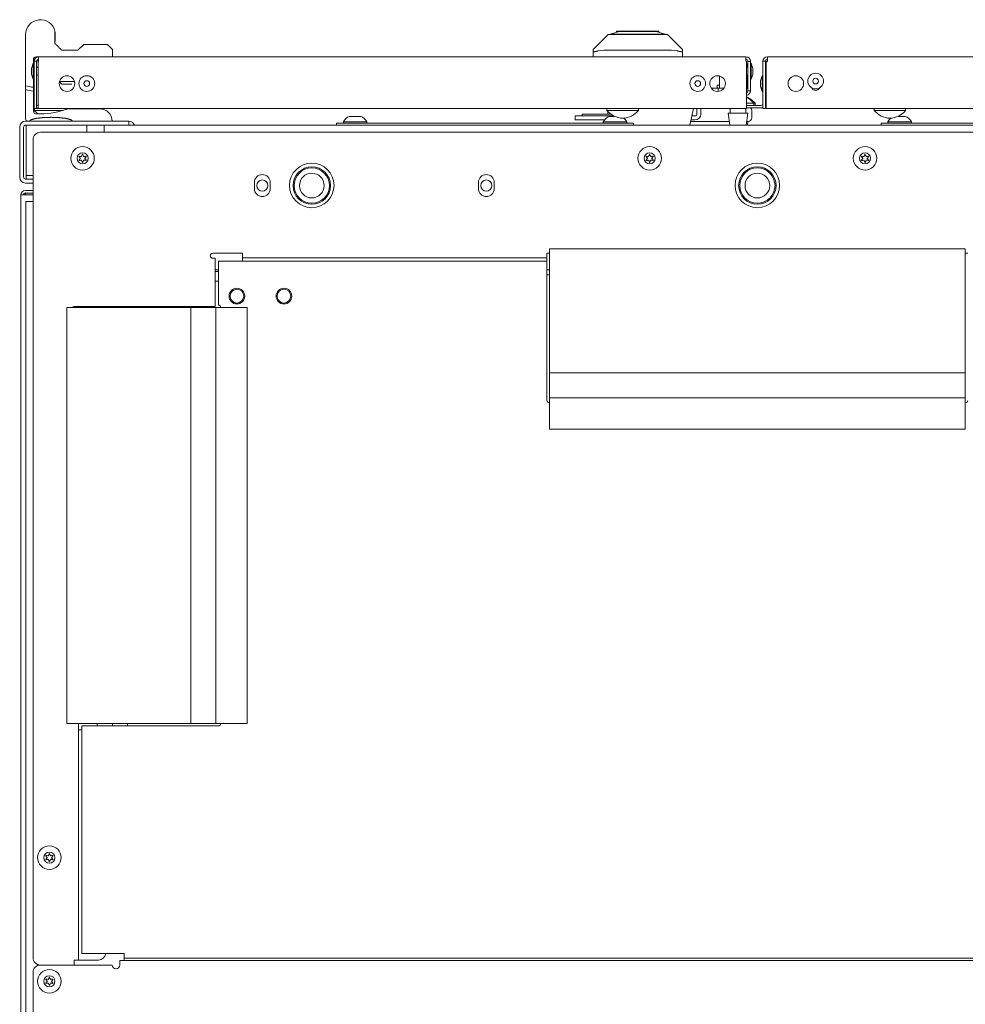
# Model space of a CAD drawing. Units: millimetres. Extents: x 1968 to 9305, y 379 to 6070.
# Drawn here: x 4326 to 4708, y 5673 to 6070 of the extents above; entities that cross this region are included whole.
import ezdxf

# ---------------------------------------------------------------- set-up
doc = ezdxf.new("R2010")
doc.units = ezdxf.units.MM
doc.layers.add('Trimetric', color=7, linetype='Continuous')

msp = doc.modelspace()

# ---------------------------------------------------------------- linework, layer by layer
at = {"layer": 'Trimetric', "color": 252, "linetype": 'Continuous', "lineweight": 18}
for p, q in [((4564.57, 6064.44), (4568.31, 6065.44)), ((4567.14, 6065.64), (4567.14, 6065.12)), ((4586.81, 6064.44), (4583.08, 6065.44)), ((4584.24, 6065.12), (4584.24, 6065.64)), ((4557.69, 6058.23), (4563.69, 6064.23)), ((4564.57, 6064.23), (4564.57, 6064.44)), ((4568.41, 6064.23), (4582.98, 6064.23)), ((4586.81, 6064.23), (4586.81, 6064.44)), ((4587.69, 6064.23), (4593.69, 6058.23)), ((4557.69, 6057.35), (4557.69, 6058.23)), ((4557.69, 6055.24), (4557.69, 6057.35)), ((4562.04, 6057.87), (4559.69, 6057.61)), ((4589.34, 6057.87), (4562.04, 6057.87)), ((4591.69, 6057.61), (4589.34, 6057.87)), ((4593.69, 6058.23), (4593.69, 6057.35)), ((4593.69, 6057.35), (4593.69, 6055.24)), ((4563.59, 6032.13), (4563.59, 6033.18))]:
    msp.add_line(p, q, dxfattribs=at)
at = {"layer": 'Trimetric', "color": 9, "linetype": 'Continuous', "lineweight": 18}
for p, q in [((4349.51, 6057.88), (4343.02, 6057.88)), ((4351.87, 6060.24), (4349.51, 6057.88)), ((4363.52, 6058.23), (4361.52, 6060.24)), ((4363.52, 6055.24), (4363.52, 6058.23)), ((4331.52, 6052.61), (4331.52, 6054.23)), ((4332.52, 6055.24), (4333.62, 6055.24)), ((4331.52, 6042.92), (4331.52, 6046.26)), ((4342.05, 6045.2), (4343.02, 6044.24))]:
    msp.add_line(p, q, dxfattribs=at)
at = {"layer": 'Trimetric', "color": 213, "linetype": 'Continuous', "lineweight": 18}
for p, q in [((4331.57, 6054.23), (4331.57, 6052.61)), ((4331.57, 6046.26), (4331.57, 6045.75)), ((4328.37, 6042.03), (4328.37, 6043.58))]:
    msp.add_line(p, q, dxfattribs=at)
at = {"layer": 'Trimetric', "color": 71, "linetype": 'Continuous', "lineweight": 18}
for p, q in [((4332.82, 6053.44), (4331.82, 6053.44)), ((4331.82, 6053.44), (4331.82, 6037.34)), ((4332.82, 6053.44), (4332.82, 6037.34)), ((4333.42, 6036.24), (4333.42, 6053.44)), ((4333.42, 6053.44), (4333.62, 6053.44)), ((4333.62, 6055.24), (4619.39, 6055.24)), ((4619.39, 6053.44), (4619.59, 6053.44)), ((4619.59, 6053.44), (4619.59, 6036.24)), ((4620.19, 6053.41), (4620.19, 6053.44)), ((4620.19, 6041.44), (4620.19, 6053.41)), ((4621.19, 6053.41), (4620.19, 6053.41)), ((4621.19, 6053.41), (4621.19, 6053.44)), ((4621.19, 6041.44), (4621.19, 6053.41)), ((4621.19, 6041.44), (4620.19, 6041.44)), ((4332.82, 6034.33), (4331.82, 6034.33)), ((4566.26, 6034.43), (4333.42, 6034.43)), ((4619.59, 6034.43), (4572.93, 6034.43))]:
    msp.add_line(p, q, dxfattribs=at)
at = {"layer": 'Trimetric', "color": 74, "linetype": 'Continuous', "lineweight": 18}
for p, q in [((4333.32, 6053.23), (4333.32, 6054.18)), ((4333.42, 6053.23), (4333.32, 6053.23))]:
    msp.add_line(p, q, dxfattribs=at)
at = {"layer": 'Trimetric', "color": 223, "linetype": 'Continuous', "lineweight": 18}
for p, q in [((4626.24, 6037.34), (4626.24, 6053.44)), ((4627.24, 6053.44), (4626.24, 6053.44)), ((4627.24, 6037.34), (4627.24, 6053.44)), ((4627.54, 6053.44), (4628.04, 6053.44)), ((4627.54, 6053.41), (4627.54, 6053.44)), ((4627.54, 6053.41), (4628.04, 6053.41)), ((4627.54, 6036.24), (4627.54, 6053.41)), ((4628.04, 6055.24), (4913.82, 6055.24)), ((4628.04, 6053.41), (4628.04, 6053.44)), ((4619.59, 6035.64), (4625.44, 6035.64)), ((4619.59, 6034.64), (4625.44, 6034.64)), ((4627.24, 6034.33), (4626.24, 6034.33)), ((4674.75, 6034.43), (4627.54, 6034.43)), ((4914.32, 6034.43), (4680.35, 6034.43))]:
    msp.add_line(p, q, dxfattribs=at)
at = {"layer": 'Trimetric', "color": 3, "linetype": 'Continuous', "lineweight": 18}
for p, q in [((4331.49, 6052.61), (4330.8, 6050.58)), ((4331.82, 6052.61), (4331.49, 6052.61)), ((4333.42, 6051.02), (4332.82, 6051.02)), ((4620.19, 6051.02), (4619.59, 6051.02)), ((4621.52, 6052.61), (4621.19, 6052.61)), ((4622.21, 6050.58), (4621.52, 6052.61)), ((4330.8, 6048.29), (4331.49, 6046.26)), ((4331.49, 6046.26), (4331.82, 6046.26)), ((4332.82, 6047.85), (4333.42, 6047.85)), ((4608.69, 6047.48), (4608.69, 6042.64)), ((4619.59, 6047.85), (4620.19, 6047.85)), ((4621.19, 6046.26), (4621.52, 6046.26)), ((4621.52, 6046.26), (4622.21, 6048.29)), ((4625.91, 6047.61), (4625.23, 6045.58)), ((4626.24, 6047.61), (4625.91, 6047.61)), ((4627.54, 6046.02), (4627.24, 6046.02)), ((4625.23, 6043.29), (4625.91, 6041.26)), ((4625.91, 6041.26), (4626.24, 6041.26)), ((4627.24, 6042.85), (4627.54, 6042.85)), ((4553.19, 6032.13), (4553.19, 6031.34)), ((4564.74, 6032.13), (4553.19, 6032.13)), ((4621.72, 6032.17), (4621.72, 6032.13)), ((4456.75, 6028.94), (4456.75, 6028.44)), ((4466.25, 6028.44), (4466.25, 6028.94)), ((4561.75, 6028.94), (4561.75, 6028.44)), ((4571.25, 6028.44), (4571.25, 6028.94)), ((4612.7, 6029.08), (4597.08, 6029.08)), ((4620.2, 6029.08), (4619.69, 6029.08)), ((4676.75, 6028.94), (4676.75, 6028.44)), ((4686.25, 6028.44), (4686.25, 6028.94))]:
    msp.add_line(p, q, dxfattribs=at)
at = {"layer": 'Trimetric', "color": 30, "linetype": 'Continuous', "lineweight": 18}
for p, q in [((4620, 6051.24), (4620, 6051.02)), ((4620, 6047.85), (4620, 6043.44)), ((4605.32, 6042.64), (4608.19, 6042.64)), ((4607.69, 6043.84), (4607.69, 6042.64)), ((4608.19, 6042.64), (4608.19, 6041.3)), ((4610.49, 6042.64), (4608.19, 6042.64)), ((4596.78, 6027.64), (4598.21, 6034.43)), ((4599.59, 6034.43), (4599.59, 6032.14)), ((4601.19, 6034.43), (4601.19, 6032.14)), ((4550.39, 6029.74), (4550.39, 6031.34)), ((4566.02, 6031.34), (4553.39, 6031.34)), ((4562.25, 6029.74), (4553.39, 6029.74)), ((4598.79, 6029.74), (4597.22, 6029.74)), ((4598.79, 6031.34), (4597.56, 6031.34)), ((4369.59, 6027.64), (4878.4, 6027.64)), ((4328.6, 6007.33), (4328.6, 6024.84)), ((4328.8, 6007.33), (4331.4, 6007.33)), ((4405, 5969.23), (4406.25, 5969.23)), ((4538.99, 5969.23), (4540, 5969.23)), ((4538.99, 5967.24), (4540, 5967.24)), ((4348, 5954.38), (4348, 5953.98)), ((4363.28, 5954.21), (4363.42, 5954.41)), ((4373.97, 5953.98), (4373.97, 5954.38)), ((4375.24, 5954.39), (4375.24, 5954.2)), ((4375.24, 5954.2), (4375.24, 5953.98)), ((4357.32, 5785.99), (4357.32, 5784.99)), ((4363.44, 5784.99), (4363.44, 5785.99)), ((4369.57, 5784.99), (4369.57, 5785.99))]:
    msp.add_line(p, q, dxfattribs=at)
at = {"layer": 'Trimetric', "color": 5, "linetype": 'Continuous', "lineweight": 18}
for p, q in [((4331.97, 6034.33), (4331.97, 6033.6)), ((4563.23, 6034.43), (4563.23, 6033.6)), ((4563.24, 6034.43), (4563.24, 6033.6)), ((4575.94, 6033.6), (4575.94, 6034.43)), ((4613.02, 6034.43), (4613.02, 6032.46)), ((4619.37, 6032.46), (4619.37, 6034.43)), ((4622.54, 6035.64), (4622.54, 6036.47)), ((4623.04, 6035.64), (4623.04, 6036.47)), ((4623.05, 6035.64), (4623.05, 6036.47)), ((4671.19, 6034.43), (4671.19, 6033.6)), ((4683.89, 6033.6), (4683.89, 6034.43)), ((4683.9, 6033.6), (4683.9, 6034.43)), ((4612.26, 6032.46), (4612.89, 6027.64)), ((4619.5, 6027.64), (4620.13, 6032.46)), ((4327.6, 6026.84), (4327.6, 6006.64)), ((4328.4, 6027.64), (4328.6, 6027.64)), ((4328.6, 6027.64), (4328.6, 6005.84)), ((4353.1, 6027.64), (4360.1, 6027.64)), ((4353.1, 6024.79), (4353.1, 6027.64)), ((4360.1, 6024.79), (4360.1, 6027.64)), ((4620, 6027.64), (4620.19, 6029.08)), ((4620.01, 6027.64), (4620.2, 6029.08)), ((4328.4, 6005.84), (4328.6, 6005.84))]:
    msp.add_line(p, q, dxfattribs=at)
at = {"layer": 'Trimetric', "color": 251, "linetype": 'Continuous', "lineweight": 18}
for p, q in [((4344.68, 6034.24), (4344.9, 6034.02)), ((4708, 5977.65), (4540, 5977.65)), ((4540, 5977.65), (4540, 5927.65)), ((4708, 5977.65), (4708, 5927.65)), ((4345.09, 5953.98), (4345.09, 5785.99)), ((4345.09, 5953.98), (4395.09, 5953.98)), ((4395.09, 5785.99), (4395.09, 5953.98)), ((4395.09, 5953.98), (4405.25, 5953.98)), ((4405.25, 5785.99), (4405.25, 5953.98)), ((4405.25, 5953.98), (4417.95, 5953.98)), ((4417.95, 5785.99), (4417.95, 5953.98)), ((4540, 5927.65), (4708, 5927.65)), ((4540, 5927.65), (4540, 5917.49)), ((4708, 5927.65), (4708, 5917.49)), ((4540, 5917.49), (4708, 5917.49)), ((4540, 5917.49), (4540, 5904.79)), ((4708, 5917.49), (4708, 5904.79)), ((4540, 5904.79), (4708, 5904.79)), ((4345.09, 5785.99), (4395.09, 5785.99)), ((4395.09, 5785.99), (4405.25, 5785.99)), ((4405.25, 5785.99), (4417.95, 5785.99))]:
    msp.add_line(p, q, dxfattribs=at)
at = {"layer": 'Trimetric', "color": 41, "linetype": 'Continuous', "lineweight": 18}
for p, q in [((4328.4, 6029.24), (4365.1, 6029.24)), ((4370.1, 6029.24), (4370.1, 6027.64)), ((4326, 6026.84), (4326, 6006.64)), ((4327.6, 6026.84), (4327.6, 6006.64)), ((4328.4, 6027.64), (4365.1, 6027.64)), ((4328.4, 6005.84), (4331.4, 6005.84)), ((4328.4, 6004.24), (4331.4, 6004.24))]:
    msp.add_line(p, q, dxfattribs=at)
at = {"layer": 'Trimetric', "color": 4, "linetype": 'Continuous', "lineweight": 18}
for p, q in [((4454, 6027.64), (4454, 6028.44)), ((4572, 6028.44), (4456, 6028.44)), ((4574, 6028.44), (4574, 6027.64)), ((4674, 6027.64), (4674, 6028.44)), ((4792, 6028.44), (4676, 6028.44))]:
    msp.add_line(p, q, dxfattribs=at)
at = {"layer": 'Trimetric', "color": 253, "linetype": 'Continuous', "lineweight": 18}
for p, q in [((4331.4, 6021.79), (4331.4, 5691.39)), ((4913.6, 6024.79), (4334.4, 6024.79)), ((4420.8, 6001.99), (4420.8, 6004.49)), ((4427.2, 6004.49), (4427.2, 6001.99)), ((4511.3, 6001.99), (4511.3, 6004.49)), ((4517.7, 6004.49), (4517.7, 6001.99)), ((4416, 5975.89), (4404, 5975.89)), ((4405, 5954.39), (4405, 5973.89)), ((4539, 5974.08), (4416, 5974.08)), ((4540, 5975.89), (4539, 5975.89)), ((4709, 5975.89), (4708, 5975.89)), ((4416, 5972.69), (4416, 5973.29)), ((4539, 5973.29), (4539, 5972.69)), ((4348, 5954.39), (4404, 5954.39)), ((4349.8, 5785.99), (4349.8, 5690.39)), ((4350.6, 5783.39), (4351.05, 5783.39)), ((4348, 5688.39), (4334.4, 5688.39)), ((4348, 5690.39), (4348, 5688.39)), ((4357.8, 5690.39), (4350.6, 5690.39))]:
    msp.add_line(p, q, dxfattribs=at)
at = {"layer": 'Trimetric', "color": 43, "linetype": 'Continuous', "lineweight": 18}
for p, q in [((4326.5, 5014.03), (4326.5, 5999.44)), ((4331.4, 6001.23), (4328.3, 6001.23)), ((4331.4, 6000.23), (4328.3, 6000.23)), ((4331.4, 5999.44), (4328.3, 5999.44)), ((4363.4, 5688.39), (4334.4, 5688.39)), ((4366.4, 5690.19), (4881.6, 5690.19)), ((4331.4, 5685.39), (4331.4, 4991.79))]:
    msp.add_line(p, q, dxfattribs=at)
at = {"layer": 'Trimetric', "color": 123, "linetype": 'Continuous', "lineweight": 18}
for p, q in [((4328.5, 5016.74), (4328.5, 5996.74)), ((4331.4, 5996.74), (4331.3, 5996.74)), ((4347.5, 5954.25), (4347.5, 5953.97))]:
    msp.add_line(p, q, dxfattribs=at)
at = {"layer": 'Trimetric', "color": 60, "linetype": 'Continuous', "lineweight": 18}
for p, q in [((4406.25, 5972.69), (4539, 5972.69)), ((4406.25, 5970.89), (4406.25, 5954.99)), ((4539, 5916.48), (4539, 5970.89)), ((4351.05, 5692.99), (4351.05, 5784.99)), ((4406.25, 5784.99), (4352.85, 5784.99)), ((4352.85, 5692.99), (4368.25, 5692.99)), ((4879.75, 5691.19), (4368.25, 5691.19)), ((4368.25, 5690.19), (4368.25, 5690.39))]:
    msp.add_line(p, q, dxfattribs=at)
at = {"layer": 'Trimetric', "color": 193, "linetype": 'Continuous', "lineweight": 18}
for p, q in [((4406.25, 5968.59), (4405, 5968.59)), ((4405, 5964.59), (4406.25, 5964.59))]:
    msp.add_line(p, q, dxfattribs=at)
at = {"layer": 'Trimetric', "color": 21, "linetype": 'Continuous', "lineweight": 18}
msp.add_line((4348, 5954.23), (4347.5, 5954.23), dxfattribs=at)
at = {"layer": 'Trimetric', "color": 71, "linetype": 'Continuous', "lineweight": 18}
for centre in [(4345.11, 6044.44), (4607.91, 6044.44)]:
    msp.add_circle(centre, 3.15, dxfattribs=at)
at = {"layer": 'Trimetric', "color": 3, "linetype": 'Continuous', "lineweight": 18}
for centre, radius in [((4353.11, 6044.44), 3.18), ((4353.11, 6044.44), 1.14), ((4599.91, 6044.44), 3.18), ((4599.91, 6044.44), 1.14), ((4647.53, 6045.44), 3.18), ((4647.53, 6045.44), 1.14), ((4351.4, 6014.24), 4.75), ((4580.5, 6014.24), 4.75), ((4667.5, 6014.24), 4.75), ((4351.4, 6014.24), 2.25), ((4580.5, 6014.24), 2.25), ((4667.5, 6014.24), 2.25), ((4444, 6003.24), 7.56), ((4444, 6003.24), 7.12), ((4624, 6003.24), 7.56), ((4624, 6003.24), 7.12), ((4444, 6003.24), 5), ((4624, 6003.24), 5), ((4413.75, 5958.59), 2.79), ((4432.75, 5958.59), 2.79), ((4338, 5731.79), 4.75), ((4338, 5731.79), 2.25), ((4338, 5681.84), 4.75), ((4338, 5681.84), 2.25)]:
    msp.add_circle(centre, radius, dxfattribs=at)
at = {"layer": 'Trimetric', "color": 223, "linetype": 'Continuous', "lineweight": 18}
msp.add_circle((4639.53, 6044.44), 3.15, dxfattribs=at)
at = {"layer": 'Trimetric', "color": 253, "linetype": 'Continuous', "lineweight": 18}
for centre in [(4444, 6003.28), (4624, 6003.28)]:
    msp.add_circle(centre, 9, dxfattribs=at)
at = {"layer": 'Trimetric', "color": 30, "linetype": 'Continuous', "lineweight": 18}
for centre in [(4424, 6003.24), (4514.5, 6003.24)]:
    msp.add_circle(centre, 2.25, dxfattribs=at)
at = {"layer": 'Trimetric', "color": 60, "linetype": 'Continuous', "lineweight": 18}
for centre in [(4413.75, 5958.59), (4432.75, 5958.59)]:
    msp.add_circle(centre, 3.18, dxfattribs=at)
at = {"layer": 'Trimetric', "color": 9, "linetype": 'Continuous', "lineweight": 18}
for centre, radius, start, end in [((4334.37, 6064.23), 6, 12.8386, 180), ((4332.52, 6054.23), 1, 90, 180), ((4332.52, 6054.23), 1, 90, 180), ((4334.37, 6064.23), 21.5, 253.7953, 262.3826)]:
    msp.add_arc(centre, radius, start, end, dxfattribs=at)
at = {"layer": 'Trimetric', "color": 213, "linetype": 'Continuous', "lineweight": 18}
for centre, radius, start, end in [((4334.37, 6064.23), 6, 0, 9.5063), ((4334.37, 6064.23), 6, 0, 9.5062), ((4334.37, 6062.24), 6, 352.7522, 0), ((4334.37, 6062.24), 6, 352.7522, 0), ((4333.57, 6054.23), 2, 167.6295, 180), ((4333.57, 6054.23), 2, 167.6292, 180), ((4334.37, 6064.23), 23, 254.8783, 263.0075), ((4332.57, 6033.23), 1, 180, 270), ((4334.37, 6064.23), 32, 270, 290.3641), ((4358.37, 6029.24), 5, 0, 90), ((4329.37, 6030.24), 1, 180, 270), ((4329.37, 6030.24), 1, 180, 270)]:
    msp.add_arc(centre, radius, start, end, dxfattribs=at)
at = {"layer": 'Trimetric', "color": 71, "linetype": 'Continuous', "lineweight": 18}
for centre, radius, start, end in [((4333.62, 6053.44), 1.8, 90, 180), ((4333.62, 6053.44), 0.8, 90, 180), ((4619.39, 6053.44), 1.8, 0, 90), ((4619.39, 6053.44), 0.8, 0, 90), ((4619.39, 6041.44), 0.8, 284.4759, 0), ((4619.39, 6041.44), 1.8, 276.3802, 0), ((4333.62, 6036.24), 0.8, 180, 255.5241), ((4333.62, 6036.24), 1.8, 243.6089, 263.6198)]:
    msp.add_arc(centre, radius, start, end, dxfattribs=at)
at = {"layer": 'Trimetric', "color": 223, "linetype": 'Continuous', "lineweight": 18}
for centre, radius, start, end in [((4628.04, 6053.44), 1.8, 90, 180), ((4628.04, 6053.44), 0.8, 90, 180), ((4647.53, 6043.44), 1.75, 205.5431, 334.4569), ((4625.44, 6036.44), 0.8, 270, 0), ((4625.44, 6036.44), 1.8, 270, 296.3911)]:
    msp.add_arc(centre, radius, start, end, dxfattribs=at)
at = {"layer": 'Trimetric', "color": 30, "linetype": 'Continuous', "lineweight": 18}
for centre, radius, start, end in [((4617.19, 6051.24), 2.8, 0, 31.0106), ((4617.19, 6043.44), 2.8, 328.9894, 0), ((4598.79, 6032.14), 2.4, 270, 0), ((4598.79, 6032.14), 0.8, 270, 0)]:
    msp.add_arc(centre, radius, start, end, dxfattribs=at)
at = {"layer": 'Trimetric', "color": 5, "linetype": 'Continuous', "lineweight": 18}
for centre, radius, start, end in [((4616.6, 6031.4), 8.21, 38.1866, 68.6054), ((4616.59, 6031.4), 8.21, 38.1866, 68.5504), ((4616.09, 6031.4), 8.21, 38.1866, 64.7478), ((4338.42, 6038.67), 8.21, 218.1866, 232.5795), ((4569.7, 6038.67), 8.21, 218.1866, 269.1968), ((4569.49, 6038.67), 8.21, 270.8032, 321.8134), ((4677.65, 6038.67), 8.21, 218.1866, 269.1968), ((4677.44, 6038.67), 8.21, 270.8032, 321.8134), ((4677.45, 6038.67), 8.21, 294.1938, 321.8134), ((4677.45, 6038.67), 8.21, 270.8032, 273.7777), ((4328.4, 6026.84), 0.8, 90, 180), ((4328.4, 6006.64), 0.8, 180, 270)]:
    msp.add_arc(centre, radius, start, end, dxfattribs=at)
at = {"layer": 'Trimetric', "color": 3, "linetype": 'Continuous', "lineweight": 18}
for centre, radius, start, end in [((4620.2, 6033.69), 1.52, 0, 38.1403), ((4460.79, 6026.95), 4.51, 110.0547, 153.8624), ((4462.2, 6026.95), 4.51, 26.1376, 69.9453), ((4565.79, 6026.95), 4.51, 110.0547, 153.8624), ((4567.2, 6026.95), 4.51, 26.1376, 51.5283), ((4620.2, 6030.61), 1.52, 270, 0), ((4680.79, 6026.95), 4.51, 128.4341, 153.8624), ((4682.2, 6026.95), 4.51, 26.1376, 69.9453), ((4350.07, 6015), 0.1, 79.8062, 220.3358), ((4350.07, 6013.46), 0.1, 140.0662, 280.5828), ((4344.41, 6010.2), 7.32, 33.9333, 40.3358), ((4344.38, 6018.22), 7.32, 320.0662, 326.4698), ((4351.4, 6022.4), 7.42, 259.8062, 266.0622), ((4351.45, 6006.06), 7.43, 94.3342, 100.5828), ((4350.4, 6014.23), 0.1, 326.4698, 33.9333), ((4350.89, 6015.1), 0.1, 266.0622, 334.4223), ((4350.9, 6013.36), 0.1, 25.9787, 94.3342), ((4344.38, 6018.22), 7.32, 334.4223, 340.7388), ((4344.41, 6010.2), 7.32, 19.6646, 25.9787), ((4351.39, 6015.77), 0.1, 20.2092, 160.7388), ((4358.44, 6018.37), 7.42, 200.2092, 206.5131), ((4358.47, 6010.15), 7.41, 153.8943, 160.199), ((4351.89, 6015.1), 0.1, 206.5131, 273.8899), ((4351.9, 6013.37), 0.1, 86.5205, 153.8943), ((4351.4, 6022.4), 7.42, 273.8899, 280.2031), ((4351.45, 6006.06), 7.43, 80.2136, 86.5205), ((4352.4, 6014.24), 0.1, 146.0412, 214.3587), ((4358.47, 6010.15), 7.41, 139.7913, 146.0412), ((4358.44, 6018.37), 7.42, 214.3587, 220.6076), ((4352.73, 6015), 0.1, 319.7913, 100.2031), ((4352.73, 6013.48), 0.1, 260.2136, 40.6076), ((4579.17, 6015), 0.1, 79.8062, 220.3358), ((4579.17, 6013.46), 0.1, 140.0662, 280.5828), ((4573.51, 6010.2), 7.32, 33.9333, 40.3358), ((4573.48, 6018.22), 7.32, 320.0662, 326.4698), ((4580.5, 6022.4), 7.42, 259.8062, 266.0622), ((4580.55, 6006.06), 7.43, 94.3342, 100.5828), ((4579.5, 6014.23), 0.1, 326.4698, 33.9333), ((4579.99, 6015.1), 0.1, 266.0622, 334.4223), ((4580, 6013.36), 0.1, 25.9787, 94.3342), ((4573.48, 6018.22), 7.32, 334.4223, 340.7388), ((4573.51, 6010.2), 7.32, 19.6646, 25.9787), ((4580.49, 6015.77), 0.1, 20.2092, 160.7388), ((4587.54, 6018.37), 7.42, 200.2092, 206.5131), ((4587.57, 6010.15), 7.41, 153.8943, 160.199), ((4580.99, 6015.1), 0.1, 206.5131, 273.8899), ((4581, 6013.37), 0.1, 86.5205, 153.8943), ((4580.5, 6022.4), 7.42, 273.8899, 280.2031), ((4580.55, 6006.06), 7.43, 80.2136, 86.5205), ((4581.5, 6014.24), 0.1, 146.0412, 214.3587), ((4587.57, 6010.15), 7.41, 139.7913, 146.0412), ((4587.54, 6018.37), 7.42, 214.3587, 220.6076), ((4581.83, 6015), 0.1, 319.7913, 100.2031), ((4581.83, 6013.48), 0.1, 260.2136, 40.6076), ((4666.17, 6015), 0.1, 79.8062, 220.3358), ((4666.17, 6013.46), 0.1, 140.0662, 280.5828), ((4660.51, 6010.2), 7.32, 33.9333, 40.3358), ((4660.48, 6018.22), 7.32, 320.0662, 326.4698), ((4667.5, 6022.4), 7.42, 259.8062, 266.0622), ((4667.55, 6006.06), 7.43, 94.3342, 100.5828), ((4666.5, 6014.23), 0.1, 326.4698, 33.9333), ((4666.99, 6015.1), 0.1, 266.0622, 334.4223), ((4667, 6013.36), 0.1, 25.9787, 94.3342), ((4660.48, 6018.22), 7.32, 334.4223, 340.7388), ((4660.51, 6010.2), 7.32, 19.6646, 25.9787), ((4667.49, 6015.77), 0.1, 20.2092, 160.7388), ((4674.54, 6018.37), 7.42, 200.2092, 206.5131), ((4674.57, 6010.15), 7.41, 153.8943, 160.199), ((4667.99, 6015.1), 0.1, 206.5131, 273.8899), ((4668, 6013.37), 0.1, 86.5205, 153.8943), ((4667.5, 6022.4), 7.42, 273.8899, 280.2031), ((4667.55, 6006.06), 7.43, 80.2136, 86.5205), ((4668.5, 6014.24), 0.1, 146.0412, 214.3587), ((4674.57, 6010.15), 7.41, 139.7913, 146.0412), ((4674.54, 6018.37), 7.42, 214.3587, 220.6076), ((4668.83, 6015), 0.1, 319.7913, 100.2031), ((4668.83, 6013.48), 0.1, 260.2136, 40.6076), ((4351.4, 6012.7), 0.1, 199.6646, 340.199), ((4580.5, 6012.7), 0.1, 199.6646, 340.199), ((4667.5, 6012.7), 0.1, 199.6646, 340.199), ((4336.67, 5732.55), 0.1, 79.8062, 220.3358), ((4336.67, 5731.01), 0.1, 140.0662, 280.5828), ((4331.01, 5727.75), 7.32, 33.9333, 40.3358), ((4330.98, 5735.77), 7.32, 320.0662, 326.4698), ((4338, 5739.95), 7.42, 259.8062, 266.0622), ((4338.05, 5723.61), 7.43, 94.3342, 100.5828), ((4337, 5731.78), 0.1, 326.4698, 33.9333), ((4337.49, 5732.65), 0.1, 266.0622, 334.4223), ((4337.5, 5730.91), 0.1, 25.9787, 94.3342), ((4330.98, 5735.77), 7.32, 334.4223, 340.7388), ((4331.01, 5727.75), 7.32, 19.6646, 25.9787), ((4337.99, 5733.32), 0.1, 20.2092, 160.7388), ((4345.04, 5735.92), 7.42, 200.2092, 206.5131), ((4345.07, 5727.7), 7.41, 153.8943, 160.199), ((4338.49, 5732.65), 0.1, 206.5131, 273.8899), ((4338.5, 5730.92), 0.1, 86.5205, 153.8943), ((4338, 5739.95), 7.42, 273.8899, 280.2031), ((4338.05, 5723.61), 7.43, 80.2136, 86.5205), ((4339, 5731.79), 0.1, 146.0412, 214.3587), ((4345.07, 5727.7), 7.41, 139.7913, 146.0412), ((4345.04, 5735.92), 7.42, 214.3587, 220.6076), ((4339.33, 5732.55), 0.1, 319.7913, 100.2031), ((4339.33, 5731.03), 0.1, 260.2136, 40.6076), ((4338, 5730.25), 0.1, 199.6646, 340.199), ((4330.98, 5685.82), 7.32, 334.4223, 340.7388), ((4337.99, 5683.37), 0.1, 20.2092, 160.7388), ((4345.04, 5685.97), 7.42, 200.2092, 206.5131), ((4336.67, 5682.6), 0.1, 79.8062, 220.3358), ((4336.67, 5681.06), 0.1, 140.0662, 280.5828), ((4331.01, 5677.8), 7.32, 33.9333, 40.3358), ((4330.98, 5685.82), 7.32, 320.0662, 326.4698), ((4338, 5690), 7.42, 259.8062, 266.0622), ((4338.05, 5673.66), 7.43, 94.3342, 100.5828), ((4337, 5681.83), 0.1, 326.4698, 33.9333), ((4337.49, 5682.7), 0.1, 266.0622, 334.4223), ((4337.5, 5680.96), 0.1, 25.9787, 94.3342), ((4331.01, 5677.8), 7.32, 19.6646, 25.9787), ((4338, 5680.3), 0.1, 199.6646, 340.199), ((4345.07, 5677.75), 7.41, 153.8943, 160.199), ((4338.49, 5682.7), 0.1, 206.5131, 273.8899), ((4338.5, 5680.97), 0.1, 86.5205, 153.8943), ((4338, 5690), 7.42, 273.8899, 280.2031), ((4338.05, 5673.66), 7.43, 80.2136, 86.5205), ((4339, 5681.84), 0.1, 146.0412, 214.3587), ((4345.07, 5677.75), 7.41, 139.7913, 146.0412), ((4345.04, 5685.97), 7.42, 214.3587, 220.6076), ((4339.33, 5682.6), 0.1, 319.7913, 100.2031), ((4339.33, 5681.08), 0.1, 260.2136, 40.6076)]:
    msp.add_arc(centre, radius, start, end, dxfattribs=at)
at = {"layer": 'Trimetric', "color": 41, "linetype": 'Continuous', "lineweight": 18}
for centre, radius, start, end in [((4328.4, 6026.84), 2.4, 90, 180), ((4370.1, 6026.84), 2.4, 19.4723, 90), ((4328.4, 6026.84), 0.8, 90, 180), ((4328.4, 6006.64), 2.4, 180, 270), ((4328.4, 6006.64), 0.8, 180, 270)]:
    msp.add_arc(centre, radius, start, end, dxfattribs=at)
at = {"layer": 'Trimetric', "color": 253, "linetype": 'Continuous', "lineweight": 18}
for centre, radius, start, end in [((4334.4, 6021.79), 3, 90, 180), ((4424, 6004.49), 3.2, 0, 180), ((4514.5, 6004.49), 3.2, 0, 180), ((4424, 6001.99), 3.2, 180, 0), ((4514.5, 6001.99), 3.2, 180, 0), ((4404, 5974.89), 1, 90, 270), ((4348, 5953.39), 1, 90, 143.1253), ((4334.4, 5691.39), 3, 180, 270), ((4357.8, 5693.39), 3, 270, 352.3388)]:
    msp.add_arc(centre, radius, start, end, dxfattribs=at)
at = {"layer": 'Trimetric', "color": 43, "linetype": 'Continuous', "lineweight": 18}
for centre, radius, start, end in [((4328.3, 5999.44), 1.8, 90, 180), ((4328.3, 5999.44), 0.8, 90, 180), ((4334.4, 5685.39), 3, 90, 180), ((4364.9, 5688.39), 1.5, 180, 0)]:
    msp.add_arc(centre, radius, start, end, dxfattribs=at)
at = {"layer": 'Trimetric', "color": 4, "linetype": 'Continuous', "lineweight": 18}
msp.add_arc((4329.3, 5998.44), 1.8, 90, 146.2528, dxfattribs=at)
at = {"layer": 'Trimetric', "color": 60, "linetype": 'Continuous', "lineweight": 18}
for centre, start, end in [((4406.25, 5953.98), 0, 90), ((4540, 5916.48), 180, 270), ((4708, 5916.48), 270, 0), ((4406.25, 5785.99), 270, 0)]:
    msp.add_arc(centre, 1, start, end, dxfattribs=at)
at = {"layer": 'Trimetric', "color": 9, "linetype": 'Continuous', "lineweight": 18}
for points in [[(4340.22, 6060.68), (4340.22, 6065.57)], [(4328.37, 6064.23), (4328.37, 6043.59)], [(4343.02, 6057.88), (4340.22, 6060.68)], [(4361.52, 6060.24), (4351.87, 6060.24)], [(4342.06, 6045.24), (4347.02, 6045.24)], [(4347.02, 6045.24), (4348.15, 6045.24)], [(4347.02, 6044.24), (4343.02, 6044.24)]]:
    msp.add_open_spline(points, degree=1, dxfattribs=at)
at = {"layer": 'Trimetric', "color": 252, "linetype": 'Continuous', "lineweight": 18}
for points in [[(4575.69, 6065.64), (4571.42, 6065.64), (4567.14, 6065.64)], [(4584.24, 6065.64), (4579.97, 6065.64), (4575.69, 6065.64)]]:
    msp.add_open_spline(points, degree=1, dxfattribs=at)
for points, knots in [([(4583.08, 6065.43), (4582.09, 6065.43), (4575.69, 6065.43), (4569.3, 6065.43), (4568.31, 6065.43)], [0, 0, 0.066992, 0.499989, 0.933008, 1, 1]), ([(4563.69, 6064.23), (4564.01, 6064.23), (4566.42, 6064.23), (4568.41, 6064.23)], [0, 0, 0.066087, 0.577312, 1, 1]), ([(4586.81, 6064.44), (4585.97, 6064.44), (4579.95, 6064.44), (4571.44, 6064.44), (4565.42, 6064.44), (4564.57, 6064.44)], [0, 0, 0.038055, 0.308647, 0.691338, 0.961945, 1, 1]), ([(4582.98, 6064.23), (4586.46, 6064.23), (4587.69, 6064.23)], [0, 0, 0.738652, 1, 1]), ([(4557.69, 6057.35), (4557.7, 6057.32), (4557.73, 6057.3), (4557.75, 6057.29), (4557.78, 6057.29), (4557.8, 6057.29), (4557.81, 6057.28), (4557.83, 6057.28), (4557.89, 6057.28), (4557.93, 6057.29), (4557.98, 6057.29), (4558.04, 6057.29), (4558.06, 6057.3), (4558.09, 6057.3), (4558.12, 6057.31), (4558.15, 6057.31), (4558.22, 6057.32), (4558.29, 6057.33), (4558.36, 6057.34), (4558.43, 6057.36), (4558.47, 6057.36), (4558.51, 6057.37), (4558.55, 6057.38), (4558.59, 6057.39), (4558.76, 6057.42), (4558.94, 6057.45), (4558.98, 6057.46), (4559.03, 6057.47), (4559.07, 6057.48), (4559.12, 6057.49), (4559.21, 6057.51), (4559.31, 6057.53), (4559.5, 6057.57), (4559.69, 6057.61)], [0, 0, 0.015472, 0.032796, 0.043802, 0.056888, 0.064329, 0.072214, 0.08074, 0.10913, 0.130821, 0.154638, 0.180589, 0.194476, 0.208721, 0.223603, 0.238846, 0.270491, 0.303929, 0.339053, 0.375708, 0.394803, 0.414158, 0.434101, 0.454143, 0.536908, 0.624074, 0.64644, 0.669026, 0.691926, 0.715205, 0.761698, 0.808727, 0.903635, 1, 1]), ([(4591.69, 6057.61), (4591.89, 6057.57), (4592.17, 6057.51), (4592.27, 6057.49), (4592.31, 6057.48), (4592.36, 6057.47), (4592.41, 6057.46), (4592.45, 6057.45), (4592.63, 6057.42), (4592.8, 6057.39), (4592.88, 6057.37), (4592.95, 6057.36), (4592.99, 6057.35), (4593.03, 6057.34), (4593.07, 6057.34), (4593.1, 6057.33), (4593.17, 6057.32), (4593.23, 6057.31), (4593.29, 6057.3), (4593.35, 6057.3), (4593.38, 6057.29), (4593.41, 6057.29), (4593.43, 6057.29), (4593.46, 6057.29), (4593.5, 6057.28), (4593.54, 6057.28), (4593.58, 6057.28), (4593.61, 6057.29), (4593.62, 6057.29), (4593.63, 6057.29), (4593.65, 6057.3), (4593.66, 6057.3), (4593.69, 6057.32), (4593.69, 6057.35)], [0, 0, 0.096215, 0.237691, 0.284187, 0.307246, 0.330148, 0.352893, 0.37548, 0.462589, 0.545264, 0.584876, 0.623485, 0.642267, 0.660463, 0.678239, 0.695644, 0.729084, 0.760731, 0.790539, 0.818475, 0.831885, 0.844622, 0.857011, 0.86876, 0.890436, 0.910008, 0.927344, 0.942508, 0.949313, 0.955771, 0.96161, 0.966943, 0.984527, 1, 1])]:
    msp.add_open_spline(points, degree=1, knots=knots, dxfattribs=at)
at = {"layer": 'Trimetric', "color": 213, "linetype": 'Continuous', "lineweight": 18}
for points in [[(4340.37, 6064.23), (4340.37, 6062.24)], [(4331.57, 6045.75), (4331.57, 6041.41)], [(4328.37, 6030.24), (4328.37, 6042.03)], [(4331.57, 6041.41), (4331.57, 6033.24)], [(4345.51, 6034.24), (4358.37, 6034.24)], [(4332.57, 6032.23), (4334.37, 6032.23)]]:
    msp.add_open_spline(points, degree=1, dxfattribs=at)
at = {"layer": 'Trimetric', "color": 71, "linetype": 'Continuous', "lineweight": 18}
for points in [[(4333.62, 6053.44), (4333.62, 6055.24)], [(4619.39, 6055.24), (4619.39, 6053.44)], [(4331.82, 6034.34), (4331.82, 6037.34)], [(4332.82, 6037.34), (4332.82, 6034.34)], [(4333.42, 6034.43), (4333.42, 6036.24)], [(4619.59, 6036.24), (4619.59, 6034.43)]]:
    msp.add_open_spline(points, degree=1, dxfattribs=at)
at = {"layer": 'Trimetric', "color": 223, "linetype": 'Continuous', "lineweight": 18}
for points in [[(4628.04, 6053.44), (4628.04, 6055.24)], [(4626.24, 6034.34), (4626.24, 6037.34)], [(4627.24, 6037.34), (4627.24, 6034.34)], [(4627.54, 6034.43), (4627.54, 6036.24)]]:
    msp.add_open_spline(points, degree=1, dxfattribs=at)
at = {"layer": 'Trimetric', "color": 3, "linetype": 'Continuous', "lineweight": 18}
for points in [[(4330.8, 6048.29), (4330.8, 6050.58)], [(4621.52, 6049.43), (4621.52, 6052.61)], [(4621.52, 6046.26), (4621.52, 6049.43)], [(4622.21, 6050.58), (4622.21, 6049.43)], [(4622.21, 6049.43), (4622.21, 6048.29)], [(4625.23, 6043.29), (4625.23, 6045.58)], [(4621.72, 6032.17), (4621.72, 6033.69)], [(4566.33, 6031.19), (4564.25, 6031.19)], [(4621.72, 6030.61), (4621.72, 6032.13)], [(4683.75, 6031.19), (4680.81, 6031.19)]]:
    msp.add_open_spline(points, degree=1, dxfattribs=at)
for points, knots in [([(4331.49, 6052.61), (4331.49, 6051.68), (4331.49, 6047.19), (4331.49, 6046.26)], [0, 0, 0.146458, 0.853542, 1, 1]), ([(4625.91, 6047.61), (4625.91, 6046.68), (4625.91, 6042.19), (4625.91, 6041.26)], [0, 0, 0.146458, 0.853542, 1, 1]), ([(4463.75, 6031.19), (4462.62, 6031.19), (4459.25, 6031.19)], [0, 0, 0.249963, 1, 1]), ([(4466.25, 6028.94), (4465.34, 6028.94), (4460.03, 6028.94), (4456.75, 6028.94)], [0, 0, 0.095495, 0.654505, 1, 1]), ([(4571.25, 6028.94), (4570.34, 6028.94), (4565.03, 6028.94), (4561.75, 6028.94)], [0, 0, 0.095492, 0.654517, 1, 1]), ([(4686.25, 6028.94), (4685.34, 6028.94), (4680.03, 6028.94), (4676.75, 6028.94)], [0, 0, 0.095495, 0.654505, 1, 1])]:
    msp.add_open_spline(points, degree=1, knots=knots, dxfattribs=at)
at = {"layer": 'Trimetric', "color": 30, "linetype": 'Continuous', "lineweight": 18}
for points in [[(4607.69, 6043.84), (4608.69, 6043.84)], [(4550.39, 6031.34), (4553.39, 6031.34)], [(4553.39, 6029.74), (4550.39, 6029.74)], [(4328.6, 6007.33), (4328.8, 6007.33)], [(4374.5, 5954.38), (4373.97, 5954.38)]]:
    msp.add_open_spline(points, degree=1, dxfattribs=at)
at = {"layer": 'Trimetric', "color": 5, "linetype": 'Continuous', "lineweight": 18}
for points, knots in [([(4343.61, 6033.6), (4341.21, 6033.6), (4335.01, 6033.6), (4331.97, 6033.6)], [0, 0, 0.2057, 0.738975, 1, 1]), ([(4575.94, 6033.6), (4572.77, 6033.6), (4566.42, 6033.6), (4563.24, 6033.6)], [0, 0, 0.25, 0.749974, 1, 1]), ([(4683.89, 6033.6), (4680.72, 6033.6), (4674.37, 6033.6), (4671.19, 6033.6)], [0, 0, 0.25, 0.75, 1, 1])]:
    msp.add_open_spline(points, degree=1, knots=knots, dxfattribs=at)
for points in [[(4333.42, 6034.43), (4332.82, 6034.43)], [(4563.24, 6033.6), (4563.23, 6033.6)], [(4572.93, 6034.43), (4566.26, 6034.43)], [(4619.6, 6036.47), (4622.54, 6036.47)], [(4622.54, 6036.47), (4623.04, 6036.47)], [(4623.04, 6036.47), (4623.05, 6036.47)], [(4680.34, 6034.43), (4674.75, 6034.43)], [(4683.9, 6033.6), (4683.89, 6033.6)], [(4569.58, 6030.46), (4569.61, 6030.46)], [(4616.19, 6032.46), (4612.26, 6032.46)], [(4620.13, 6032.46), (4616.19, 6032.46)], [(4677.53, 6030.46), (4677.56, 6030.46)], [(4677.56, 6030.46), (4677.57, 6030.46)]]:
    msp.add_open_spline(points, degree=1, dxfattribs=at)
at = {"layer": 'Trimetric', "color": 251, "linetype": 'Continuous', "lineweight": 18}
msp.add_open_spline([(4345.5, 6034.24), (4344.68, 6034.24)], degree=1, dxfattribs=at)
at = {"layer": 'Trimetric', "color": 18, "linetype": 'Continuous', "lineweight": 18}
for points, knots in [([(4329.92, 6029.24), (4330.53, 6029.81), (4332.47, 6030.35), (4335.43, 6030.7), (4338.65, 6030.81)], [0, 0, 0.093155, 0.315795, 0.644934, 1, 1]), ([(4347.38, 6029.24), (4346.77, 6029.81), (4344.82, 6030.35), (4341.86, 6030.7), (4338.65, 6030.81)], [0, 0, 0.093127, 0.315765, 0.644901, 1, 1])]:
    msp.add_open_spline(points, degree=1, knots=knots, dxfattribs=at)
at = {"layer": 'Trimetric', "color": 41, "linetype": 'Continuous', "lineweight": 18}
for points in [[(4365.1, 6029.24), (4370.1, 6029.24)], [(4369.59, 6027.64), (4365.1, 6027.64)]]:
    msp.add_open_spline(points, degree=1, dxfattribs=at)
at = {"layer": 'Trimetric', "color": 4, "linetype": 'Continuous', "lineweight": 18}
for points in [[(4454, 6028.43), (4456, 6028.43)], [(4572, 6028.43), (4574, 6028.43)], [(4674, 6028.43), (4676, 6028.43)]]:
    msp.add_open_spline(points, degree=1, dxfattribs=at)
at = {"layer": 'Trimetric', "color": 43, "linetype": 'Continuous', "lineweight": 18}
for points in [[(4326.5, 5999.44), (4328.3, 5999.44)], [(4366.4, 5688.39), (4366.4, 5690.19)]]:
    msp.add_open_spline(points, degree=1, dxfattribs=at)
at = {"layer": 'Trimetric', "color": 123, "linetype": 'Continuous', "lineweight": 18}
msp.add_open_spline([(4331.3, 5996.74), (4328.5, 5996.74)], degree=1, dxfattribs=at)
at = {"layer": 'Trimetric', "color": 253, "linetype": 'Continuous', "lineweight": 18}
for points in [[(4404, 5973.89), (4405, 5973.89)], [(4416, 5974.08), (4416, 5975.89)], [(4416, 5974.08), (4416, 5973.29)], [(4539, 5975.89), (4539, 5974.08)], [(4539, 5973.29), (4539, 5974.08)], [(4404, 5954.39), (4405, 5954.39)], [(4350.6, 5783.39), (4349.8, 5783.39)], [(4349.8, 5690.39), (4348, 5690.39)], [(4349.8, 5690.39), (4350.6, 5690.39)]]:
    msp.add_open_spline(points, degree=1, dxfattribs=at)
at = {"layer": 'Trimetric', "color": 60, "linetype": 'Continuous', "lineweight": 18}
for points in [[(4406.25, 5970.89), (4406.25, 5972.69)], [(4539, 5972.69), (4539, 5970.89)], [(4351.05, 5784.99), (4352.85, 5784.99)], [(4352.85, 5692.99), (4351.05, 5692.99)], [(4368.25, 5691.19), (4368.25, 5692.99)], [(4368.25, 5691.19), (4368.25, 5690.39)]]:
    msp.add_open_spline(points, degree=1, dxfattribs=at)
at = {"layer": 'Trimetric', "color": 30, "linetype": 'Continuous', "lineweight": 18}
for points, knots in [([(4363.28, 5954.21), (4363.22, 5954.1), (4363.18, 5953.99)], [0, 0, 0.496888, 1, 1]), ([(4375.24, 5954.2), (4375.24, 5954.22), (4375.23, 5954.23), (4375.21, 5954.25), (4375.19, 5954.27), (4375.15, 5954.28), (4375.12, 5954.3), (4375.07, 5954.32), (4375.02, 5954.33), (4374.97, 5954.34), (4374.91, 5954.35), (4374.85, 5954.36), (4374.78, 5954.37), (4374.71, 5954.37), (4374.64, 5954.38), (4374.57, 5954.38), (4374.5, 5954.38)], [0, 0, 0.023585, 0.049739, 0.081008, 0.118724, 0.162725, 0.213462, 0.270964, 0.334322, 0.403893, 0.478634, 0.558002, 0.641154, 0.727846, 0.817299, 0.908251, 1, 1])]:
    msp.add_open_spline(points, degree=1, knots=knots, dxfattribs=at)

doc.saveas('drawing.dxf')
